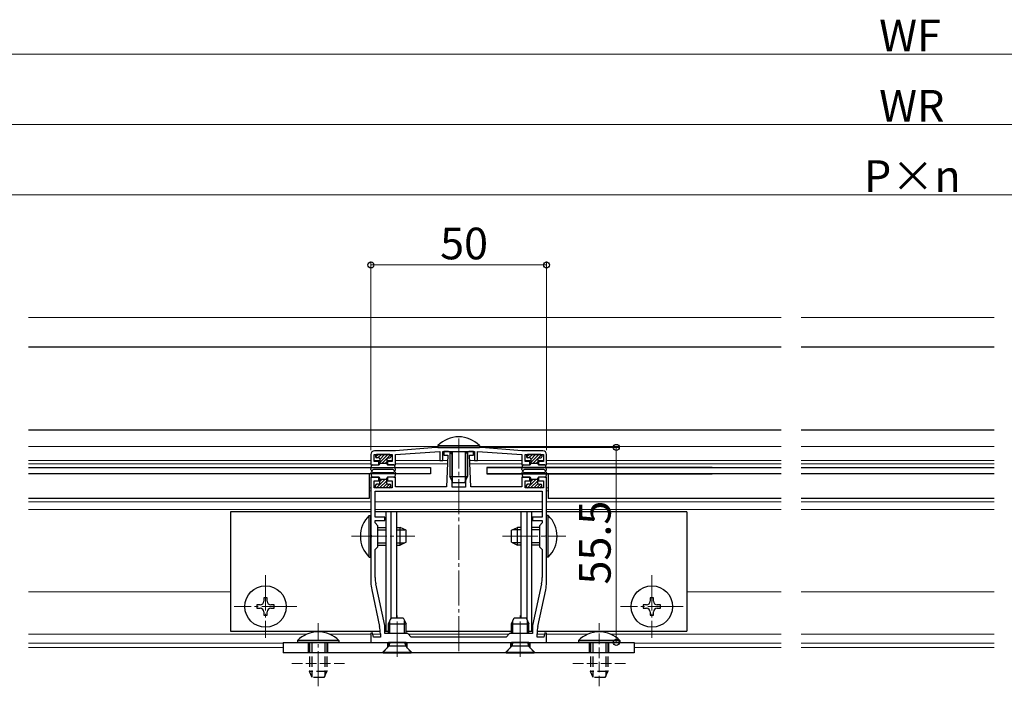
# Model space of a CAD drawing. Extents: x 0 to 1980, y 0 to 3204.
# Drawn here: x 510 to 790, y 1114 to 1303 of the extents above; entities that cross this region are included whole.
import ezdxf

# ---------------------------------------------------------------- set-up
doc = ezdxf.new("R2010")
doc.units = 0
doc.linetypes.add('YCENTER_1', pattern=[13, 10, -1, 1, -1])
doc.linetypes.add('YHIDDEN_1', pattern=[4, 3, -1])
for name, color, linetype, lineweight in [('YKK_11', 7, 'CONTINUOUS', 30), ('YKK_12', 2, 'CONTINUOUS', 13), ('YKK_13', 4, 'CONTINUOUS', 30), ('YKK_D', 6, 'CONTINUOUS', 13)]:
    doc.layers.add(name, color=color, linetype=linetype, lineweight=lineweight)
doc.styles.get("Standard").update_dxf_attribs({"font": 'txt', "bigfont": 'BIGFONT'})

msp = doc.modelspace()

# ---------------------------------------------------------------- linework, layer by layer
at = {"layer": 'YKK_11', "linetype": 'ByBlock', "lineweight": -2, "ltscale": 0.5}
for p, q in [((616.75, 1180.57), (610.75, 1180.57)), ((628.25, 1181.57), (616.75, 1180.57)), ((616.75, 1179.57), (629.35, 1180.37)), ((641.25, 1181.57), (628.25, 1181.57)), ((629.35, 1180.37), (629.35, 1177.87)), ((630.25, 1177.87), (630.25, 1180.37)), ((630.25, 1180.37), (639.25, 1180.37)), ((631.85, 1180.37), (630.5, 1180.37)), ((630.5, 1180.37), (630.5, 1179.37)), ((639, 1180.37), (637.65, 1180.37)), ((639, 1179.37), (639, 1180.37)), ((639.25, 1180.37), (639.25, 1177.87)), ((640.15, 1177.87), (640.15, 1180.37)), ((640.15, 1180.37), (652.75, 1179.57)), ((652.75, 1180.57), (641.25, 1181.57)), ((658.75, 1180.57), (652.75, 1180.57)), ((609.75, 1179.57), (609.75, 1176.57)), ((610.65, 1177.57), (610.65, 1179.57)), ((610.65, 1179.57), (615.85, 1179.57)), ((612, 1177.57), (610.65, 1177.57)), ((612, 1176.57), (612, 1177.57)), ((615.85, 1177.57), (614.5, 1177.57)), ((614.5, 1177.57), (614.5, 1176.57)), ((615.85, 1179.57), (615.85, 1177.57)), ((616.75, 1176.57), (616.75, 1179.57)), ((629.35, 1177.87), (630.25, 1177.87)), ((630.5, 1179.37), (631.65, 1179.37)), ((631.65, 1179.37), (631.3, 1170.37)), ((632.85, 1170.27), (632.85, 1179.37)), ((636.65, 1179.37), (636.65, 1170.27)), ((638.2, 1170.37), (637.85, 1179.37)), ((637.85, 1179.37), (639, 1179.37)), ((639.25, 1177.87), (640.15, 1177.87)), ((652.75, 1179.57), (652.75, 1176.57)), ((653.65, 1177.57), (653.65, 1179.57)), ((653.65, 1179.57), (658.85, 1179.57)), ((655, 1177.57), (653.65, 1177.57)), ((655, 1176.57), (655, 1177.57)), ((658.85, 1177.57), (657.5, 1177.57)), ((657.5, 1177.57), (657.5, 1176.57)), ((658.85, 1179.57), (658.85, 1177.57)), ((659.75, 1176.57), (659.75, 1179.57)), ((609.75, 1176.57), (612, 1176.57)), ((614.5, 1176.57), (616.75, 1176.57)), ((652.75, 1176.57), (655, 1176.57)), ((657.5, 1176.57), (659.75, 1176.57)), ((612, 1173.07), (609.75, 1173.07)), ((609.75, 1173.07), (609.75, 1156.73)), ((610.65, 1170.07), (610.65, 1172.07)), ((610.65, 1172.07), (612, 1172.07)), ((612, 1172.07), (612, 1173.07)), ((616.75, 1173.07), (614.5, 1173.07)), ((614.5, 1173.07), (614.5, 1172.07)), ((614.5, 1172.07), (615.85, 1172.07)), ((615.85, 1172.07), (615.85, 1170.07)), ((616.75, 1170.37), (616.75, 1173.07)), ((655, 1173.07), (652.75, 1173.07)), ((652.75, 1173.07), (652.75, 1170.37)), ((653.65, 1170.07), (653.65, 1172.07)), ((653.65, 1172.07), (655, 1172.07)), ((655, 1172.07), (655, 1173.07)), ((659.75, 1173.07), (657.5, 1173.07)), ((657.5, 1173.07), (657.5, 1172.07)), ((657.5, 1172.07), (658.85, 1172.07)), ((658.85, 1172.07), (658.85, 1170.07)), ((659.75, 1156.73), (659.75, 1173.07)), ((615.85, 1170.07), (610.65, 1170.07)), ((610.95, 1169.07), (658.55, 1169.07)), ((610.95, 1169.07), (658.55, 1169.07)), ((610.95, 1161.67), (610.95, 1169.07)), ((631.3, 1170.37), (616.75, 1170.37)), ((636.65, 1170.27), (632.85, 1170.27)), ((652.75, 1170.37), (638.2, 1170.37)), ((658.85, 1170.07), (653.65, 1170.07)), ((658.55, 1169.07), (658.55, 1161.67)), ((613.75, 1161.67), (610.95, 1161.67)), ((610.95, 1160.07), (610.95, 1160.77)), ((610.95, 1160.77), (613.75, 1160.77)), ((613.75, 1160.77), (613.75, 1161.67)), ((658.55, 1161.67), (655.75, 1161.67)), ((655.75, 1161.67), (655.75, 1160.77)), ((655.75, 1160.77), (658.55, 1160.77)), ((658.55, 1160.77), (658.55, 1160.07)), ((611.75, 1159.27), (610.95, 1160.07)), ((611.75, 1153.27), (611.75, 1159.27)), ((658.55, 1160.07), (657.75, 1159.27)), ((657.75, 1159.27), (657.75, 1153.27)), ((609.75, 1156.73), (609.87, 1156.55)), ((609.87, 1156), (609.75, 1155.81)), ((609.75, 1155.81), (609.75, 1143.14)), ((609.87, 1156.55), (609.87, 1156)), ((659.63, 1156.55), (659.75, 1156.73)), ((659.63, 1156), (659.63, 1156.55)), ((659.75, 1155.81), (659.63, 1156)), ((659.75, 1143.14), (659.75, 1155.81)), ((610.95, 1152.47), (611.75, 1153.27)), ((610.95, 1144.53), (610.95, 1152.47)), ((657.75, 1153.27), (658.55, 1152.47)), ((658.55, 1152.47), (658.55, 1144.53)), ((613.71, 1130.87), (611.14, 1142.73)), ((658.36, 1142.73), (655.8, 1130.87)), ((609.98, 1141.03), (612.23, 1130.61)), ((657.28, 1130.61), (659.53, 1141.03)), ((613.75, 1128.57), (613.75, 1130.44)), ((655.75, 1130.44), (655.75, 1128.57)), ((610.19, 1128.8), (609.75, 1128.74)), ((609.75, 1128.74), (609.75, 1126.07)), ((610.51, 1127.57), (610.19, 1128.8)), ((612.45, 1127.57), (610.51, 1127.57)), ((612.45, 1128.5), (612.45, 1127.57)), ((620.25, 1128.57), (613.75, 1128.57)), ((621.25, 1127.57), (620.25, 1128.57)), ((648.25, 1127.57), (621.25, 1127.57)), ((649.25, 1128.57), (648.25, 1127.57)), ((655.75, 1128.57), (649.25, 1128.57)), ((657.05, 1127.57), (657.05, 1128.5)), ((658.99, 1127.57), (657.05, 1127.57)), ((659.32, 1128.8), (658.99, 1127.57)), ((659.75, 1128.74), (659.32, 1128.8)), ((659.75, 1126.07), (659.75, 1128.74)), ((609.75, 1126.07), (659.75, 1126.07))]:
    msp.add_line(p, q, dxfattribs=at)
for centre, radius, start, end in [((610.75, 1179.57), 1, 90, 180), ((631.85, 1179.37), 1, 0, 90), ((637.65, 1179.37), 1, 90, 180), ((658.75, 1179.57), 1, 0, 90), ((619.45, 1144.53), 8.5, 180, 192.1887), ((650.05, 1144.53), 8.5, 347.8113, 360), ((619.75, 1143.14), 10, 180, 192.1886), ((649.75, 1143.14), 10, 347.8114, 0), ((602.45, 1128.5), 10, 360, 12.1886), ((611.75, 1130.44), 2, 360, 12.1886), ((657.75, 1130.44), 2, 167.8114, 180), ((667.05, 1128.5), 10, 167.8114, 180)]:
    msp.add_arc(centre, radius, start, end, dxfattribs=at)
at = {"layer": 'YKK_12'}
for p, q in [((512.25, 1218.5), (726.55, 1218.5)), ((732.25, 1218.5), (787.25, 1218.5)), ((512.25, 1210.16), (726.55, 1210.16)), ((732.25, 1210.16), (787.25, 1210.16)), ((512.25, 1186.57), (726.55, 1186.57)), ((732.25, 1186.57), (787.25, 1186.57)), ((512.25, 1181.87), (628.85, 1181.87)), ((640.65, 1181.87), (726.55, 1181.87)), ((732.25, 1181.87), (787.25, 1181.87)), ((609.75, 1177.87), (512.25, 1177.87)), ((612.25, 1177.87), (610.65, 1177.87)), ((615.85, 1177.87), (614.25, 1177.87)), ((631.59, 1177.87), (616.75, 1177.87)), ((652.75, 1177.87), (637.91, 1177.87)), ((655.25, 1177.87), (653.73, 1177.87)), ((658.77, 1177.87), (657.25, 1177.87)), ((659.75, 1177.87), (726.55, 1177.87)), ((732.25, 1177.87), (787.25, 1177.87)), ((609.75, 1176.87), (512.25, 1176.87)), ((612.25, 1176.87), (612, 1176.87)), ((614.5, 1176.87), (614.25, 1176.87)), ((631.55, 1176.87), (616.75, 1176.87)), ((652.83, 1176.87), (637.95, 1176.87)), ((655.17, 1176.87), (654.92, 1176.87)), ((657.58, 1176.87), (657.33, 1176.87)), ((659.67, 1176.87), (726.55, 1176.87)), ((732.25, 1176.87), (787.25, 1176.87)), ((609.75, 1170.07), (609.25, 1170.07)), ((609.75, 1169.17), (609.25, 1169.17)), ((660.25, 1170.07), (659.75, 1170.07)), ((660.25, 1169.17), (659.75, 1169.17)), ((609.75, 1166.07), (512.25, 1166.07)), ((609.75, 1163.87), (512.25, 1163.87)), ((658.55, 1166.07), (610.95, 1166.07)), ((658.55, 1163.87), (610.95, 1163.87)), ((659.75, 1166.07), (726.55, 1166.07)), ((659.75, 1163.87), (726.55, 1163.87)), ((732.25, 1166.07), (787.25, 1166.07)), ((732.25, 1163.87), (787.25, 1163.87)), ((569.75, 1140.47), (512.25, 1140.47)), ((699.75, 1140.47), (726.55, 1140.47)), ((732.25, 1140.47), (787.25, 1140.47)), ((591.43, 1128.37), (512.25, 1128.37)), ((609.75, 1128.37), (598.07, 1128.37)), ((612.45, 1128.37), (610.3, 1128.37)), ((649.05, 1128.37), (620.45, 1128.37)), ((659.2, 1128.37), (657.05, 1128.37)), ((659.75, 1128.37), (671.43, 1128.37)), ((678.07, 1128.37), (726.55, 1128.37)), ((732.25, 1128.37), (787.25, 1128.37)), ((512.25, 1125.87), (584.75, 1125.87)), ((512.25, 1124.57), (584.75, 1124.57)), ((684.75, 1125.87), (726.55, 1125.87)), ((684.75, 1124.57), (726.55, 1124.57)), ((732.25, 1125.87), (787.25, 1125.87)), ((732.25, 1124.57), (787.25, 1124.57))]:
    msp.add_line(p, q, dxfattribs=at)
at = {"layer": 'YKK_12', "linetype": 'YCENTER_1'}
for p, q in [((634.75, 1123.57), (634.75, 1184.07)), ((604.25, 1156.27), (622.25, 1156.27)), ((647.25, 1156.27), (665.25, 1156.27)), ((579.75, 1145.17), (579.75, 1127.37)), ((689.75, 1145.17), (689.75, 1127.37)), ((588.65, 1136.27), (570.85, 1136.27)), ((698.65, 1136.27), (680.85, 1136.27)), ((617.25, 1121.99), (617.25, 1133.72)), ((652.25, 1121.99), (652.25, 1133.72)), ((594.75, 1113.57), (594.75, 1131.57))]:
    msp.add_line(p, q, dxfattribs=at)
at = {"layer": 'YKK_12', "linetype": 'YHIDDEN_1'}
for p, q in [((674.75, 1113.57), (674.75, 1131.57)), ((602.25, 1120.03), (587.25, 1120.03)), ((682.25, 1120.03), (667.25, 1120.03))]:
    msp.add_line(p, q, dxfattribs=at)
at = {"layer": 'YKK_13'}
for p, q in [((512.25, 1210.16), (726.55, 1210.16)), ((732.25, 1210.16), (787.25, 1210.16)), ((512.25, 1186.57), (726.55, 1186.57)), ((732.25, 1186.57), (787.25, 1186.57)), ((628.85, 1182.08), (628.85, 1181.57)), ((628.85, 1182.08), (640.65, 1182.08)), ((628.85, 1181.57), (640.65, 1181.57)), ((632.25, 1180.37), (632.25, 1173.27)), ((632.9, 1180.37), (632.9, 1171.88)), ((636.6, 1180.37), (636.6, 1171.88)), ((637.25, 1180.37), (637.25, 1173.27)), ((640.65, 1182.08), (640.65, 1181.57)), ((611.05, 1179.27), (611.05, 1178.87)), ((615.15, 1179.57), (611.35, 1179.57)), ((611.95, 1178.57), (611.35, 1178.57)), ((612.25, 1178.27), (612.25, 1176.87)), ((614.25, 1178.27), (614.25, 1176.87)), ((614.55, 1178.57), (615.15, 1178.57)), ((615.45, 1179.27), (615.45, 1178.87)), ((654.05, 1179.27), (654.05, 1178.87)), ((658.15, 1179.57), (654.35, 1179.57)), ((654.95, 1178.57), (654.35, 1178.57)), ((655.25, 1178.27), (655.25, 1176.87)), ((657.25, 1178.27), (657.25, 1176.87)), ((657.55, 1178.57), (658.15, 1178.57)), ((658.45, 1179.27), (658.45, 1178.87)), ((512.25, 1175.87), (626.75, 1175.87)), ((609.76, 1175.27), (609.94, 1176.32)), ((610.22, 1175.1), (610.23, 1175.12)), ((610.24, 1176.57), (611.95, 1176.57)), ((616.01, 1175.27), (610.49, 1175.27)), ((612.25, 1177.07), (614.25, 1177.07)), ((616.26, 1176.57), (614.55, 1176.57)), ((616.28, 1175.1), (616.27, 1175.12)), ((616.75, 1175.27), (616.56, 1176.32)), ((626.75, 1175.87), (626.75, 1174.07)), ((642.75, 1175.87), (642.75, 1174.07)), ((706.89, 1175.87), (642.75, 1175.87)), ((642.75, 1175.87), (642.75, 1174.07)), ((642.75, 1175.87), (726.55, 1175.87)), ((652.76, 1175.27), (652.94, 1176.32)), ((653.22, 1175.1), (653.23, 1175.12)), ((653.24, 1176.57), (654.95, 1176.57)), ((659.01, 1175.27), (653.49, 1175.27)), ((655.25, 1177.07), (657.25, 1177.07)), ((659.26, 1176.57), (657.55, 1176.57)), ((659.28, 1175.1), (659.27, 1175.12)), ((659.75, 1175.27), (659.56, 1176.32)), ((732.25, 1175.87), (787.25, 1175.87)), ((626.75, 1174.07), (512.25, 1174.07)), ((609.25, 1174.07), (609.25, 1167.07)), ((609.76, 1174.37), (609.94, 1173.32)), ((610.22, 1174.55), (610.23, 1174.52)), ((610.24, 1173.07), (611.95, 1173.07)), ((616.01, 1174.37), (610.49, 1174.37)), ((612.25, 1171.37), (612.25, 1172.77)), ((612.25, 1172.57), (614.25, 1172.57)), ((614.25, 1171.37), (614.25, 1172.77)), ((616.26, 1173.07), (614.55, 1173.07)), ((616.28, 1174.55), (616.27, 1174.52)), ((616.75, 1174.37), (616.56, 1173.32)), ((632.25, 1173.27), (637.25, 1173.27)), ((633.05, 1171.57), (632.25, 1173.27)), ((636.45, 1171.57), (637.25, 1173.27)), ((642.75, 1174.07), (706.89, 1174.07)), ((726.55, 1174.07), (642.75, 1174.07)), ((652.76, 1174.37), (652.94, 1173.32)), ((653.22, 1174.55), (653.23, 1174.52)), ((653.24, 1173.07), (654.95, 1173.07)), ((659.01, 1174.37), (653.49, 1174.37)), ((655.25, 1171.37), (655.25, 1172.77)), ((655.25, 1172.57), (657.25, 1172.57)), ((657.25, 1171.37), (657.25, 1172.77)), ((659.26, 1173.07), (657.55, 1173.07)), ((659.28, 1174.55), (659.27, 1174.52)), ((659.75, 1174.37), (659.56, 1173.32)), ((660.25, 1174.07), (660.25, 1167.07)), ((787.25, 1174.07), (732.25, 1174.07)), ((611.05, 1170.37), (611.05, 1170.77)), ((611.95, 1171.07), (611.35, 1171.07)), ((615.15, 1170.07), (611.35, 1170.07)), ((614.55, 1171.07), (615.15, 1171.07)), ((615.45, 1170.37), (615.45, 1170.77)), ((633.05, 1171.57), (636.45, 1171.57)), ((654.05, 1170.37), (654.05, 1170.77)), ((654.95, 1171.07), (654.35, 1171.07)), ((658.15, 1170.07), (654.35, 1170.07)), ((657.55, 1171.07), (658.15, 1171.07)), ((658.45, 1170.37), (658.45, 1170.77)), ((609.25, 1167.07), (512.25, 1167.07)), ((609.75, 1163.27), (569.75, 1163.27)), ((569.75, 1163.27), (569.75, 1129.27)), ((609.24, 1150.37), (609.24, 1162.17)), ((609.24, 1162.17), (609.75, 1162.17)), ((609.75, 1150.37), (609.75, 1162.17)), ((658.55, 1163.27), (610.75, 1163.27)), ((614.05, 1163.27), (614.05, 1129.27)), ((615.39, 1163.27), (615.39, 1132.68)), ((617.05, 1163.27), (617.05, 1133.02)), ((652.45, 1163.27), (652.45, 1133.02)), ((654.11, 1163.27), (654.11, 1132.68)), ((655.45, 1163.27), (655.45, 1129.27)), ((699.75, 1163.27), (659.75, 1163.27)), ((660.26, 1162.17), (659.75, 1162.17)), ((659.75, 1150.37), (659.75, 1162.17)), ((660.26, 1150.37), (660.26, 1162.17)), ((699.75, 1163.27), (699.75, 1129.27)), ((611.75, 1158.77), (614.05, 1158.77)), ((611.75, 1158.12), (614.05, 1158.12)), ((617.05, 1158.77), (618.05, 1158.77)), ((617.05, 1158.12), (619.44, 1158.12)), ((618.05, 1153.77), (618.05, 1158.77)), ((619.75, 1157.97), (618.05, 1158.77)), ((619.75, 1154.57), (619.75, 1157.97)), ((649.75, 1157.97), (651.45, 1158.77)), ((649.75, 1154.57), (649.75, 1157.97)), ((652.45, 1158.12), (650.06, 1158.12)), ((651.45, 1153.77), (651.45, 1158.77)), ((652.45, 1158.77), (651.45, 1158.77)), ((657.75, 1158.77), (655.45, 1158.77)), ((657.75, 1158.12), (655.45, 1158.12)), ((611.75, 1154.42), (614.05, 1154.42)), ((611.75, 1153.77), (614.05, 1153.77)), ((617.05, 1154.42), (619.44, 1154.42)), ((617.05, 1153.77), (618.05, 1153.77)), ((619.75, 1154.57), (618.05, 1153.77)), ((649.75, 1154.57), (651.45, 1153.77)), ((652.45, 1154.42), (650.06, 1154.42)), ((652.45, 1153.77), (651.45, 1153.77)), ((657.75, 1154.42), (655.45, 1154.42)), ((657.75, 1153.77), (655.45, 1153.77)), ((609.24, 1150.37), (609.75, 1150.37)), ((660.26, 1150.37), (659.75, 1150.37)), ((580.25, 1138.77), (579.25, 1138.77)), ((579.25, 1138.77), (579.25, 1137.77)), ((580.25, 1137.77), (580.25, 1138.77)), ((690.25, 1138.77), (689.25, 1138.77)), ((689.25, 1138.77), (689.25, 1137.77)), ((690.25, 1137.77), (690.25, 1138.77)), ((578.25, 1136.77), (577.25, 1136.77)), ((577.25, 1136.77), (577.25, 1135.77)), ((577.25, 1135.77), (578.25, 1135.77)), ((582.25, 1136.77), (581.25, 1136.77)), ((581.25, 1135.77), (582.25, 1135.77)), ((582.25, 1135.77), (582.25, 1136.77)), ((688.25, 1136.77), (687.25, 1136.77)), ((687.25, 1136.77), (687.25, 1135.77)), ((687.25, 1135.77), (688.25, 1135.77)), ((692.25, 1136.77), (691.25, 1136.77)), ((691.25, 1135.77), (692.25, 1135.77)), ((692.25, 1135.77), (692.25, 1136.77)), ((579.25, 1134.77), (579.25, 1133.77)), ((579.25, 1133.77), (580.25, 1133.77)), ((580.25, 1133.77), (580.25, 1134.77)), ((689.25, 1134.77), (689.25, 1133.77)), ((689.25, 1133.77), (690.25, 1133.77)), ((690.25, 1133.77), (690.25, 1134.77)), ((569.75, 1129.27), (612.42, 1129.27)), ((613.75, 1129.27), (614.75, 1129.27)), ((619.75, 1129.27), (649.75, 1129.27)), ((654.75, 1129.27), (655.75, 1129.27)), ((657.08, 1129.27), (699.75, 1129.27)), ((584.75, 1126.07), (684.75, 1126.07)), ((584.75, 1126.07), (584.75, 1123.07)), ((600.65, 1126.58), (588.85, 1126.58)), ((588.85, 1126.58), (588.85, 1126.07)), ((600.65, 1126.07), (588.85, 1126.07)), ((600.65, 1126.58), (600.65, 1126.07)), ((680.65, 1126.58), (668.85, 1126.58)), ((668.85, 1126.58), (668.85, 1126.07)), ((680.65, 1126.07), (668.85, 1126.07)), ((680.65, 1126.58), (680.65, 1126.07)), ((684.75, 1126.07), (684.75, 1123.07)), ((684.75, 1123.07), (584.75, 1123.07))]:
    msp.add_line(p, q, dxfattribs=at)
at = {"layer": 'YKK_13', "linetype": 'Continuous'}
for p, q in [((611.06, 1178.78), (611.86, 1179.57)), ((611.75, 1178.57), (612.75, 1179.57)), ((612.25, 1178.17), (613.65, 1179.57)), ((612.25, 1177.27), (614.55, 1179.57)), ((612.95, 1177.07), (614.28, 1178.4)), ((614.42, 1178.54), (615.36, 1179.48)), ((654.06, 1178.78), (654.86, 1179.57)), ((654.75, 1178.57), (655.75, 1179.57)), ((655.25, 1178.17), (656.65, 1179.57)), ((655.25, 1177.27), (657.55, 1179.57)), ((655.95, 1177.07), (657.28, 1178.4)), ((657.42, 1178.54), (658.36, 1179.48)), ((613.85, 1177.07), (614.25, 1177.47)), ((656.85, 1177.07), (657.25, 1177.47)), ((611.34, 1170.07), (613.84, 1172.57)), ((612.23, 1170.07), (614.25, 1172.09)), ((612.25, 1171.88), (612.94, 1172.57)), ((654.34, 1170.07), (656.84, 1172.57)), ((655.23, 1170.07), (657.25, 1172.09)), ((655.25, 1171.88), (655.94, 1172.57)), ((611.05, 1170.68), (611.44, 1171.07)), ((613.13, 1170.07), (614.29, 1171.23)), ((614.03, 1170.07), (615.03, 1171.07)), ((614.93, 1170.07), (615.45, 1170.59)), ((654.05, 1170.68), (654.44, 1171.07)), ((656.13, 1170.07), (657.29, 1171.23)), ((657.03, 1170.07), (658.03, 1171.07)), ((657.93, 1170.07), (658.45, 1170.59)), ((615.18, 1128.57), (615.18, 1132.24)), ((619.32, 1128.57), (619.32, 1132.24)), ((650.18, 1128.57), (650.18, 1132.24)), ((654.32, 1128.57), (654.32, 1132.24)), ((615.18, 1126.07), (614.84, 1125.06)), ((619.32, 1126.07), (619.66, 1125.06)), ((650.18, 1126.07), (649.84, 1125.06)), ((654.32, 1126.07), (654.66, 1125.06))]:
    msp.add_line(p, q, dxfattribs=at)
at = {"layer": 'YKK_13', "ltscale": 0.5}
for p, q in [((726.55, 1174.07), (660.25, 1174.07)), ((787.25, 1174.07), (732.25, 1174.07)), ((726.55, 1167.07), (660.25, 1167.07)), ((787.25, 1167.07), (732.25, 1167.07))]:
    msp.add_line(p, q, dxfattribs=at)
at = {"layer": 'YKK_13', "linetype": 'Continuous', "ltscale": 0.5}
for p, q in [((614.75, 1131.32), (615.55, 1133.02)), ((615.55, 1133.02), (618.95, 1133.02)), ((618.95, 1133.02), (619.75, 1131.32)), ((649.75, 1131.32), (650.55, 1133.02)), ((650.55, 1133.02), (653.95, 1133.02)), ((653.95, 1133.02), (654.75, 1131.32)), ((614.75, 1128.57), (614.75, 1131.32)), ((614.75, 1131.32), (619.75, 1131.32)), ((619.75, 1128.57), (619.75, 1131.32)), ((649.75, 1128.57), (649.75, 1131.32)), ((649.75, 1131.32), (654.75, 1131.32)), ((654.75, 1128.57), (654.75, 1131.32)), ((614.6, 1124.67), (613.25, 1123.32)), ((614.75, 1126.07), (614.86, 1125.62)), ((619.75, 1126.07), (614.75, 1126.07)), ((614.84, 1125.07), (619.66, 1125.07)), ((619.75, 1126.07), (619.64, 1125.62)), ((619.9, 1124.67), (621.25, 1123.32)), ((649.6, 1124.67), (648.25, 1123.32)), ((649.75, 1126.07), (649.86, 1125.62)), ((654.75, 1126.07), (649.75, 1126.07)), ((649.84, 1125.07), (654.66, 1125.07)), ((654.75, 1126.07), (654.64, 1125.62)), ((654.9, 1124.67), (656.25, 1123.32)), ((613.25, 1123.32), (621.25, 1123.32)), ((613.25, 1123.02), (613.25, 1123.32)), ((621.25, 1123.02), (613.25, 1123.02)), ((621.25, 1123.02), (621.25, 1123.32)), ((648.25, 1123.32), (656.25, 1123.32)), ((648.25, 1123.02), (648.25, 1123.32)), ((656.25, 1123.02), (648.25, 1123.02)), ((656.25, 1123.02), (656.25, 1123.32))]:
    msp.add_line(p, q, dxfattribs=at)
at = {"layer": 'YKK_13', "linetype": 'YHIDDEN_1'}
for p, q in [((592, 1123.07), (592, 1126.07)), ((592.25, 1126.07), (592.25, 1117.77)), ((592.9, 1126.07), (592.9, 1116.38)), ((596.6, 1126.07), (596.6, 1116.38)), ((597.25, 1126.07), (597.25, 1117.77)), ((597.5, 1123.07), (597.5, 1126.07)), ((613, 1123.07), (614.41, 1124.48)), ((614.5, 1126.07), (614.5, 1124.69)), ((620, 1126.07), (620, 1124.69)), ((621.5, 1123.07), (620.09, 1124.48)), ((648, 1123.07), (649.41, 1124.48)), ((649.5, 1126.07), (649.5, 1124.69)), ((655, 1126.07), (655, 1124.69)), ((656.5, 1123.07), (655.09, 1124.48)), ((672, 1123.07), (672, 1126.07)), ((672.25, 1126.07), (672.25, 1117.77)), ((672.9, 1126.07), (672.9, 1116.38)), ((676.6, 1126.07), (676.6, 1116.38)), ((677.25, 1126.07), (677.25, 1117.77)), ((677.5, 1123.07), (677.5, 1126.07)), ((597.25, 1117.77), (592.25, 1117.77)), ((593.05, 1116.07), (592.25, 1117.77)), ((596.45, 1116.07), (593.05, 1116.07)), ((596.45, 1116.07), (597.25, 1117.77)), ((677.25, 1117.77), (672.25, 1117.77)), ((673.05, 1116.07), (672.25, 1117.77)), ((676.45, 1116.07), (673.05, 1116.07)), ((676.45, 1116.07), (677.25, 1117.77))]:
    msp.add_line(p, q, dxfattribs=at)
at = {"layer": 'YKK_13'}
for centre in [(579.75, 1136.27), (689.75, 1136.27)]:
    msp.add_circle(centre, 5.9, dxfattribs=at)
for centre, radius, start, end in [((634.75, 1176.34), 8.23, 44.2189, 135.7811), ((611.35, 1179.27), 0.3, 90, 180), ((611.35, 1178.87), 0.3, 180, 270), ((611.95, 1178.27), 0.3, 0, 90), ((614.55, 1178.27), 0.3, 90, 180), ((615.15, 1179.27), 0.3, 0, 90), ((615.15, 1178.87), 0.3, 270, 0), ((654.35, 1179.27), 0.3, 90, 180), ((654.35, 1178.87), 0.3, 180, 270), ((654.95, 1178.27), 0.3, 0, 90), ((657.55, 1178.27), 0.3, 90, 180), ((658.15, 1179.27), 0.3, 0, 90), ((658.15, 1178.87), 0.3, 270, 0), ((610, 1175.22), 0.25, 167.958, 330), ((610.24, 1176.27), 0.3, 90, 170), ((610.49, 1174.97), 0.3, 90, 150), ((611.95, 1176.87), 0.3, 270, 0), ((614.55, 1176.87), 0.3, 180, 270), ((616.01, 1174.97), 0.3, 30, 90), ((616.26, 1176.27), 0.3, 10, 90), ((616.5, 1175.22), 0.25, 210, 12.042), ((653, 1175.22), 0.25, 167.958, 330), ((653.24, 1176.27), 0.3, 90, 170), ((653.49, 1174.97), 0.3, 90, 150), ((654.95, 1176.87), 0.3, 270, 0), ((657.55, 1176.87), 0.3, 180, 270), ((659.01, 1174.97), 0.3, 30, 90), ((659.26, 1176.27), 0.3, 10, 90), ((659.5, 1175.22), 0.25, 210, 12.042), ((610, 1174.42), 0.25, 30, 192.042), ((610.24, 1173.37), 0.3, 190, 270), ((610.49, 1174.67), 0.3, 210, 270), ((611.95, 1172.77), 0.3, 0, 90), ((614.55, 1172.77), 0.3, 90, 180), ((616.01, 1174.67), 0.3, 270, 330), ((616.26, 1173.37), 0.3, 270, 350), ((616.5, 1174.42), 0.25, 347.958, 150), ((653, 1174.42), 0.25, 30, 192.042), ((653.24, 1173.37), 0.3, 190, 270), ((653.49, 1174.67), 0.3, 210, 270), ((654.95, 1172.77), 0.3, 0, 90), ((657.55, 1172.77), 0.3, 90, 180), ((659.01, 1174.67), 0.3, 270, 330), ((659.26, 1173.37), 0.3, 270, 350), ((659.5, 1174.42), 0.25, 347.958, 150), ((611.35, 1170.77), 0.3, 90, 180), ((611.35, 1170.37), 0.3, 180, 270), ((611.95, 1171.37), 0.3, 270, 0), ((614.55, 1171.37), 0.3, 180, 270), ((615.15, 1170.77), 0.3, 0, 90), ((615.15, 1170.37), 0.3, 270, 0), ((654.35, 1170.77), 0.3, 90, 180), ((654.35, 1170.37), 0.3, 180, 270), ((654.95, 1171.37), 0.3, 270, 0), ((657.55, 1171.37), 0.3, 180, 270), ((658.15, 1170.77), 0.3, 0, 90), ((658.15, 1170.37), 0.3, 270, 0), ((614.98, 1156.27), 8.23, 134.2189, 225.7811), ((654.52, 1156.27), 8.23, 314.2189, 45.7811), ((578.25, 1137.77), 1, 270, 0), ((578.25, 1134.77), 1, 0, 90), ((581.25, 1137.77), 1, 180, 270), ((581.25, 1134.77), 1, 90, 180), ((688.25, 1137.77), 1, 270, 0), ((688.25, 1134.77), 1, 0, 90), ((691.25, 1137.77), 1, 180, 270), ((691.25, 1134.77), 1, 90, 180), ((594.75, 1120.84), 8.23, 44.2189, 135.7811), ((674.75, 1120.84), 8.23, 44.2189, 135.7811)]:
    msp.add_arc(centre, radius, start, end, dxfattribs=at)
at = {"layer": 'YKK_13', "linetype": 'YHIDDEN_1'}
for centre, start, end in [((614.2, 1124.69), 315, 0), ((620.3, 1124.69), 180, 225), ((649.2, 1124.69), 315, 0), ((655.3, 1124.69), 180, 225)]:
    msp.add_arc(centre, 0.3, start, end, dxfattribs=at)
at = {"layer": 'YKK_13', "linetype": 'Continuous', "ltscale": 0.5}
for centre, start, end in [((613.89, 1125.38), 315, 14.0362), ((620.61, 1125.38), 165.9638, 225), ((648.89, 1125.38), 315, 14.0362), ((655.61, 1125.38), 165.9638, 225)]:
    msp.add_arc(centre, 1, start, end, dxfattribs=at)
at = {"layer": 'YKK_D'}
for p, q in [((292.25, 1293.5), (1227.25, 1293.5)), ((347.25, 1273.5), (1172.25, 1273.5)), ((384.75, 1253.5), (1134.75, 1253.5)), ((609.75, 1180.77), (609.75, 1234.5)), ((659.75, 1180.77), (659.75, 1234.5)), ((609.75, 1233.5), (659.75, 1233.5)), ((642.24, 1181.57), (680.62, 1181.57)), ((679.62, 1181.57), (679.62, 1126.07)), ((660.45, 1126.07), (680.62, 1126.07))]:
    msp.add_line(p, q, dxfattribs=at)
at = {"layer": 'YKK_D', "linetype": 'ByBlock', "lineweight": -2}
for centre in [(609.75, 1233.5), (659.75, 1233.5), (679.62, 1181.57), (679.62, 1126.07)]:
    msp.add_circle(centre, 0.85, dxfattribs=at)

# ---------------------------------------------------------------- texts
at = {"layer": 'YKK_D'}
for s, p in [('WF', (754.47, 1294.3)), ('WR', (754.47, 1274.3)), ('P×n', (750.15, 1254.3)), ('50', (629.47, 1235.1))]:
    msp.add_text(s, height=9, dxfattribs=at).set_placement(p)
msp.add_text('55.5', height=9, rotation=90, dxfattribs=at).set_placement((678.02, 1142.54))

doc.saveas('drawing.dxf')
